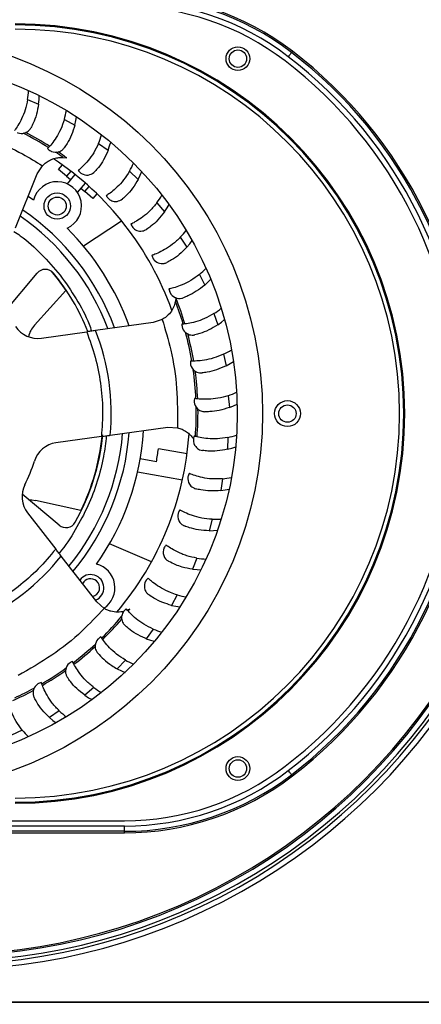
# Model space of a CAD drawing. Units: millimetres. Extents: x 86 to 4114, y 73 to 2897.
# Drawn here: x 3539 to 3615, y 731 to 917 of the extents above; entities that cross this region are included whole.
import ezdxf

# ---------------------------------------------------------------- set-up
doc = ezdxf.new("R2010")
doc.units = ezdxf.units.MM
doc.header["$LTSCALE"] = 10
doc.linetypes.add('SLD-實線', pattern=[0])
doc.layers.add('5', color=3, linetype='SLD-實線')
doc.styles.add('SLDTEXTSTYLE5', font='SWTXT.TTF', dxfattribs={"width": 0.993})
doc.dimstyles.new('SLDDIMSTYLE4', dxfattribs={"dimtxt": 30, "dimasz": 30, "dimexe": 0, "dimexo": 0.0625, "dimgap": 7.5, "dimtad": 1, "dimdec": 4, "dimlfac": 10, "dimzin": 12, "dimdsep": 46, "dimtxsty": 'SLDTEXTSTYLE5', "dimsah": 1, "dimcen": 0.09, "dimazin": 3, "dimtfac": 1, "dimtofl": 0, "dimtmove": 0, "dimatfit": 3, "dimfxl": 0, "dimfrac": 2, "dimtolj": 1, "dimtzin": 12, "dimarcsym": 0})

# ---------------------------------------------------------------- blocks, each defined once
blk = doc.blocks.new('_D_24')
at = {"layer": '5'}
for start, end in [(163.7739, 171.3481), (171.3481, 180), (180, 196.1027)]:
    blk.add_arc((3772.79, 656.11), 435.6, start, end, dxfattribs=at)
for points in [[(3342.14, 721.63), (3352.21, 750.27), (3343.13, 751.97)], [(3337.18, 656.11), (3333.6, 625.96), (3342.83, 626.28)]]:
    blk.add_solid(points, dxfattribs=at)
at = {"layer": '5', "insert": (3376.38, 630.47), "char_height": 30, "attachment_point": 1, "rotation": 280.2047, "style": 'SLDTEXTSTYLE5'}
blk.add_mtext('8.5°', dxfattribs=at)

msp = doc.modelspace()

# ---------------------------------------------------------------- linework, layer by layer
for p, q in [((3540.351391, 902.049323), (3542.432443, 901.206126)), ((3547.309593, 898.321022), (3549.273834, 897.233118)), ((3553.767667, 893.781205), (3555.586443, 892.464449)), ((3547.079325, 891.118963), (3547.750503, 891.036351)), ((3542.171568, 888.004114), (3543.155104, 889.543136)), ((3546.202794, 888.83539), (3546.938181, 889.711787)), ((3547.734872, 887.549807), (3546.202794, 888.83539)), ((3548.54244, 888.512214), (3547.734872, 887.549807)), ((3559.631437, 888.496031), (3561.278239, 886.969646)), ((3538.045749, 877.821703), (3542.171568, 888.004114)), ((3547.734872, 887.549807), (3548.471034, 886.932095)), ((3549.297452, 887.916972), (3547.806204, 886.13977)), ((3549.781084, 884.482672), (3551.272333, 886.259844)), ((3550.445915, 885.274966), (3551.182077, 884.657254)), ((3551.182077, 884.657254), (3551.98963, 885.61969)), ((3552.714169, 883.371701), (3551.182077, 884.657254)), ((3541.490168, 883.034368), (3540.460259, 883.741637)), ((3553.449571, 884.248097), (3552.714169, 883.371701)), ((3564.815387, 882.5426), (3566.266194, 880.828847)), ((3550.895095, 874.374677), (3558.138326, 879.105796)), ((3569.243938, 876.007726), (3570.477605, 874.13158)), ((3536.020205, 861.920868), (3542.156384, 869.233687)), ((3572.852508, 868.986671), (3573.851034, 866.975521)), ((3547.572777, 865.938862), (3541.650355, 859.398087)), ((3568.391055, 864.563097), (3568.307489, 863.892038)), ((3565.822289, 860.470568), (3564.08988, 859.892045)), ((3575.58848, 861.581867), (3576.337308, 859.465023)), ((3564.08988, 859.892045), (3553.208724, 858.3739)), ((3542.950005, 856.942599), (3551.537231, 858.140682)), ((3577.411935, 853.901257), (3577.900157, 851.709579)), ((3578.296319, 846.056853), (3578.516797, 843.82232)), ((3555.972368, 838.565757), (3566.853524, 840.083902)), ((3566.853524, 840.083902), (3568.678126, 840.001647)), ((3554.300875, 838.332553), (3545.713648, 837.134455)), ((3578.228712, 838.163053), (3578.178227, 835.918223)), ((3570.51231, 835.068603), (3565.090299, 836.024647)), ((3564.714819, 833.552291), (3561.661929, 834.090595)), ((3561.165467, 831.639563), (3569.644064, 830.144559)), ((3577.210099, 830.334951), (3576.889411, 828.112577)), ((3546.326563, 821.56833), (3539.311037, 827.455048)), ((3571.920127, 828.534772), (3572.159827, 828.454872)), ((3550.44505, 824.373697), (3541.819364, 826.232274)), ((3540.342674, 823.878993), (3545.673862, 817.041283)), ((3575.255335, 822.686692), (3574.669108, 820.519184)), ((3563.779965, 814.621438), (3555.825249, 818.022882)), ((3553.466901, 807.04606), (3546.711564, 815.710341)), ((3572.392941, 815.32984), (3571.549714, 813.248788)), ((3568.66464, 808.371638), (3567.576722, 806.407397)), ((3554.834128, 805.835013), (3553.466901, 807.04606)), ((3559.662745, 805.656646), (3559.246317, 805.469831)), ((3564.124808, 801.913564), (3562.808052, 800.094788)), ((3558.839634, 796.049808), (3557.313264, 794.402991)), ((3552.886203, 790.865843), (3551.17245, 789.415036)), ((3546.351314, 786.437293), (3544.475198, 785.203625)), ((3539.330274, 782.828723), (3537.319124, 781.830196)), ((3492.348448, 765.668814), (3558.676392, 765.668814)), ((3558.676392, 764.668812), (3492.348448, 764.668812)), ((3558.676392, 763.671775), (3492.348448, 763.671775)), ((3558.676392, 763.671775), (3558.676392, 764.668812)), ((3558.676392, 763.372664), (3558.676392, 763.671775)), ((3492.348448, 763.372664), (3558.676392, 763.372664)), ((3505.044833, 731.439468), (3727.062419, 731.439468)), ((3505.457536, 731.376675), (3727.062419, 731.376675))]:
    msp.add_line(p, q)
at = {"flags": 128}
for points in [[(3590.278328, 910.960575), (3590.25912, 910.935481), (3590.219513, 910.883714), (3590.160877, 910.807123), (3590.085253, 910.708298), (3589.995295, 910.590758), (3589.894101, 910.458525), (3589.785189, 910.316248), (3589.672372, 910.168816)], [(3590.460122, 911.198099), (3590.426266, 911.153873), (3590.393603, 911.111196), (3590.363235, 911.071529), (3590.336249, 911.036273), (3590.313569, 911.006619), (3590.295971, 910.983642), (3590.284095, 910.968115), (3590.278328, 910.960575)], [(3542.432443, 901.206126), (3542.513669, 902.070631), (3542.536497, 902.813037)], [(3549.273834, 897.233118), (3549.458668, 898.081531), (3549.570814, 898.8158)], [(3555.586443, 892.464449), (3555.872202, 893.2844), (3556.072042, 893.999805)], [(3561.278239, 886.969646), (3561.660737, 887.749185), (3561.945349, 888.435264)], [(3566.266194, 880.828847), (3566.739872, 881.55659), (3567.105115, 882.20336)], [(3570.477605, 874.13158), (3571.035549, 874.796917), (3571.476072, 875.39496)], [(3544.785396, 869.620447), (3546.100155, 867.989053), (3547.572777, 865.938862)], [(3573.851034, 866.975521), (3574.485109, 867.568766), (3574.994505, 868.109335)], [(3576.337308, 859.465023), (3577.038259, 859.977503), (3577.609107, 860.452731)], [(3577.900157, 851.709579), (3578.657776, 852.13383), (3579.281748, 852.536802)], [(3578.516797, 843.82232), (3579.320029, 844.152157), (3579.988018, 844.476958)], [(3578.178227, 835.918223), (3579.01536, 836.148833), (3579.717636, 836.390768)], [(3576.889411, 828.112577), (3577.748239, 828.240608), (3578.474552, 828.396116)], [(3540.636599, 826.342766), (3541.122079, 826.331769), (3541.819364, 826.232274)], [(3574.669108, 820.519184), (3575.537101, 820.542757), (3576.276869, 820.609589)], [(3571.549714, 813.248788), (3572.414235, 813.167562), (3573.156655, 813.144733)], [(3567.576722, 806.407397), (3568.425134, 806.222563), (3569.159404, 806.110417)], [(3562.808052, 800.094788), (3563.628003, 799.809028), (3564.343393, 799.609204)], [(3557.313264, 794.402991), (3558.092788, 794.020494), (3558.778882, 793.735881)], [(3551.17245, 789.415036), (3551.900193, 788.941358), (3552.546978, 788.576131)], [(3544.475198, 785.203625), (3545.140535, 784.645681), (3545.738563, 784.205158)], [(3590.278328, 774.377053), (3590.25912, 774.402146), (3590.219513, 774.453913), (3590.160877, 774.53052), (3590.085253, 774.629314), (3589.995295, 774.74687), (3589.894101, 774.879103), (3589.785189, 775.021394), (3589.672372, 775.168811)], [(3590.460122, 774.139513), (3590.426266, 774.18374), (3590.393603, 774.226432), (3590.363235, 774.266099), (3590.336249, 774.30137), (3590.313569, 774.331008), (3590.295971, 774.353986), (3590.284095, 774.369513), (3590.278328, 774.377053)]]:
    msp.add_lwpolyline(points, dxfattribs=at)
for centre, radius in [((3513.012419, 842.668815), 71.8), ((3580.138707, 909.795102), 2.25), ((3580.138707, 909.795102), 1.65), ((3513.012419, 842.668815), 67), ((3545.955284, 881.928592), 2.5), ((3545.955284, 881.928592), 1.7), ((3589.512419, 842.668815), 2.45), ((3589.512419, 842.668815), 1.65), ((3580.138707, 775.542528), 2.25), ((3580.138707, 775.542528), 1.65)]:
    msp.add_circle(centre, radius)
for centre, radius, start, end in [((3558.676398, 869.668815), 52.296148, 52.57199446, 90), ((3558.676398, 869.668815), 51.997037, 52.57199446, 90), ((3558.676398, 869.668815), 51, 52.57199446, 90), ((3558.676398, 869.668815), 50, 52.57199446, 90), ((3538.012419, 842.668815), 73.7, 270, 90), ((3538.012419, 842.668815), 73.5, 270, 90), ((3538.012419, 842.668815), 72.7, 270, 90), ((3538.012419, 842.668815), 85.997037, 307.42800554, 52.57199446), ((3538.012419, 842.668815), 86.296148, 307.42800554, 52.57199446), ((3538.012419, 842.668815), 84, 307.42800554, 52.57199446), ((3538.012419, 842.668815), 85, 307.42800554, 52.57199446), ((3527.029774, 904.236648), 13.5, 350.67565263, 357.98091518), ((3534.348754, 902.098144), 13.5, 343.7525757, 351.05783826), ((3513.57572, 844.059028), 58.092902, 57.81208465, 62.97010517), ((3513.57572, 844.059028), 57.767879, 57.86668787, 63.32270045), ((3541.356602, 899.093026), 13.5, 336.82949878, 344.13476134), ((3513.57572, 844.059028), 57.767879, 54.55161349, 56.25860737), ((3513.57572, 844.059028), 58.092902, 53.96508675, 55.89330749), ((3513.012419, 842.668815), 58, 19.65982378, 56.22553415), ((3547.951128, 895.265116), 13.5, 329.90642186, 337.21168442), ((3545.955284, 881.928592), 4.6, 293.90931193, 166.09068807), ((3554.036169, 890.670234), 13.5, 322.98334493, 330.28860749), ((3513.012419, 842.668815), 46.7, 20.34600857, 55.54107107), ((3513.012419, 842.668815), 45.472262, 20.69434935, 55.23729668), ((3513.012419, 842.668815), 49.4, 19.65434082, 45.20282803), ((3559.522992, 885.375383), 13.5, 316.06026801, 323.36553057), ((3543.688467, 867.948107), 2, 39.49100207, 140), ((3564.331585, 879.457774), 13.5, 309.13719109, 316.44245365), ((3513.012419, 842.668815), 41.75, 21.85730237, 39.49100207), ((3514.49803, 842.876088), 58.092902, 16.74733988, 21.92027118), ((3514.49803, 842.876088), 57.767879, 16.80455609, 21.33374443), ((3568.39183, 873.003699), 13.5, 302.21411416, 309.51937672), ((3542.259098, 861.894626), 5, 213.31961249, 277.94267896), ((3545.356744, 856.042096), 5, 137.84036908, 166.42559701), ((3513.012419, 842.668815), 43.155446, 354.54429507, 21.34106285), ((3514.49803, 842.876088), 57.767879, 9.6994553, 15.16993144), ((3514.49803, 842.876088), 58.092902, 9.64370321, 14.81019769), ((3571.644518, 866.107273), 13.5, 295.29103724, 302.5962998), ((3524.112419, 853.468815), 116, 234.48866684, 0), ((3524.112419, 853.468815), 115, 234.48866684, 0), ((3524.112419, 853.468815), 114.4, 234.48866684, 0), ((3524.112419, 853.468815), 113.4, 234.48866684, 0), ((3524.112419, 853.468815), 113.1, 234.48866684, 0), ((3514.49803, 842.876088), 57.767879, 2.59785257, 8.05114586), ((3514.49803, 842.876088), 58.092902, 2.54298596, 7.69987801), ((3574.042218, 858.869062), 13.5, 288.36796032, 295.67322288), ((3514.49803, 842.876088), 57.767879, 355.50237044, 0.96400359), ((3514.49803, 842.876088), 58.092902, 355.44780018, 0.60865491), ((3513.012419, 842.668815), 45.472262, 320.6925105, 355.23460894), ((3513.012419, 842.668815), 46.7, 320.34090187, 355.53672108), ((3513.012419, 842.668815), 41.75, 330.50899793, 354.49100207), ((3513.012419, 842.668815), 41.664289, 333.95302046, 354.01413994), ((3513.012419, 842.668815), 49.4, 324.79717197, 356.23562443), ((3513.012419, 842.668815), 58, 319.65982378, 356.22553415), ((3575.549966, 851.394615), 13.5, 281.44488339, 288.75014595), ((3546.404567, 832.182421), 5, 97.94267896, 162.56574544), ((3513.012419, 842.668815), 52.5, 350, 352.72940264), ((3513.012419, 842.668815), 30, 333.31961249, 342.56574544), ((3576.145776, 843.792926), 13.5, 274.52180647, 281.82706903), ((3544.285799, 826.953354), 5, 153.31961249, 217.94267896), ((3547.612132, 823.100412), 2, 230, 330.50899793), ((3575.820959, 836.174845), 13.5, 267.59872955, 274.90399211), ((3513.012419, 842.668815), 43.155446, 294.54429507, 321.34106285), ((3552.272197, 809.72595), 4.6, 302.94040314, 76.09068807), ((3574.580252, 828.65146), 13.5, 260.67565263, 267.98091518), ((3552.272197, 809.72595), 2.5, 291.45810062, 144.6971964), ((3552.272197, 809.72595), 1.7, 50, 152.7524951), ((3552.272197, 809.72595), 1.7, 282.89857598, 50), ((3572.441748, 821.33248), 13.5, 253.7525757, 261.05783826), ((3513.934729, 841.485875), 58.092902, 321.48345912, 321.92027118), ((3513.934729, 841.485875), 57.767879, 314.43596027, 319.93308438), ((3513.934729, 841.485875), 58.092902, 314.37929547, 319.56008739), ((3569.436631, 814.324632), 13.5, 246.82949878, 254.13476134), ((3513.934729, 841.485875), 57.767879, 307.3317371, 312.79358229), ((3513.934729, 841.485875), 58.092902, 307.27634512, 312.43810892), ((3565.608721, 807.730106), 13.5, 239.90642186, 247.21168442), ((3513.934729, 841.485875), 57.767879, 300.23188128, 305.68512916), ((3513.934729, 841.485875), 58.092902, 300.17717923, 305.33388579), ((3513.934729, 841.485875), 58.092902, 293.96508675, 298.24967108), ((3513.934729, 841.485875), 57.767879, 294.55161349, 298.60922694), ((3561.013839, 801.645065), 13.5, 232.98334493, 240.28860749), ((3555.718988, 796.158242), 13.5, 226.06026801, 233.36553057), ((3549.801379, 791.349649), 13.5, 219.13719109, 226.44245365), ((3558.676398, 815.668815), 50, 270, 307.42800554), ((3558.676398, 815.668815), 51, 270, 307.42800554), ((3558.676398, 815.668815), 51.997037, 270, 307.42800554), ((3558.676398, 815.668815), 52.296148, 270, 307.42800554)]:
    msp.add_arc(centre, radius, start, end)
for points, knots in [([(3540.351391, 902.049323), (3540.212621, 901.389719), (3539.935101, 900.070614), (3539.221663, 898.367616), (3538.487751, 897.057372), (3538.030382, 896.407768), (3537.895812, 896.225564), (3537.862376, 896.180292)], [0, 0, 0, 0, 0.2249921065, 0.4499498191, 0.6778421651, 0.9199529446, 1, 1, 1, 1]), ([(3542.432443, 901.206126), (3542.316576, 900.54791), (3542.084835, 899.231434), (3541.489188, 897.699897), (3541.116549, 896.981729), (3540.968225, 896.695872)], [0, 0, 0, 0, 0.3757494691, 0.7515253505, 1, 1, 1, 1]), ([(3547.309593, 898.321022), (3547.092332, 897.682957), (3546.657843, 896.406924), (3545.744305, 894.802361), (3544.857826, 893.590106), (3544.325481, 893.000332), (3544.169941, 892.835711), (3544.131294, 892.794807)], [0, 0, 0, 0, 0.2249907603, 0.4499477267, 0.6778423417, 0.9199535707, 1, 1, 1, 1]), ([(3524.00057, 897.304376), (3525.953982, 896.851454), (3529.33178, 896.068271), (3534.471316, 894.184161), (3538.953707, 892.116173), (3541.908918, 890.30633), (3543.155104, 889.543136)], [0, 0, 0, 0, 0.2891545416, 0.5000000435, 0.7891545089, 1, 1, 1, 1]), ([(3538.462207, 895.801504), (3538.464625, 895.800529), (3538.879574, 895.633209), (3539.640678, 895.590292), (3540.5443, 896.067482), (3540.860876, 896.536747), (3540.968225, 896.695872)], [0, 0, 0, 0, 0.003033398, 0.5204918838, 0.8374019525, 1, 1, 1, 1]), ([(3549.273834, 897.233118), (3549.079471, 896.593678), (3548.69073, 895.314743), (3547.914829, 893.866172), (3547.458344, 893.198152), (3547.276646, 892.932256)], [0, 0, 0, 0, 0.3757463349, 0.751523939, 1, 1, 1, 1]), ([(3544.131294, 892.794807), (3544.301072, 892.629524), (3544.47275, 892.462391), (3544.678806, 892.347731), (3544.681087, 892.346461)], [0, 0, 0, 0, 0.9889288511, 1, 1, 1, 1]), ([(3544.681087, 892.346461), (3544.683371, 892.345208), (3544.753868, 892.306532), (3545.215305, 892.086476), (3546.047638, 892.022005), (3546.901534, 892.465222), (3547.205745, 892.84398), (3547.276646, 892.932256)], [0, 0, 0, 0, 0.0030323898, 0.0935931448, 0.5936188287, 0.9052857194, 1, 1, 1, 1]), ([(3553.767667, 893.781205), (3553.475076, 893.173978), (3552.889937, 891.959612), (3551.789668, 890.47683), (3550.763513, 889.38029), (3550.163958, 888.85902), (3549.989721, 888.714316), (3549.946428, 888.678362)], [0, 0, 0, 0, 0.224991845, 0.4499506122, 0.6778434607, 0.9199535215, 1, 1, 1, 1]), ([(3555.586443, 892.464449), (3555.316423, 891.853104), (3554.776358, 890.630354), (3553.831517, 889.285858), (3553.297829, 888.677736), (3553.085402, 888.435681)], [0, 0, 0, 0, 0.3757432969, 0.7515237304, 1, 1, 1, 1]), ([(3543.155104, 889.543136), (3543.387221, 889.764856), (3543.850503, 890.207387), (3544.697522, 890.691172), (3545.624239, 891.018912), (3546.409156, 891.126779), (3546.948262, 891.126873), (3547.037506, 891.121487), (3547.079325, 891.118963)], [0, 0, 0, 0, 0.1679746955, 0.3352607205, 0.5215576001, 0.748090116, 0.8819563369, 1, 1, 1, 1]), ([(3549.946428, 888.678362), (3550.094967, 888.493523), (3550.24517, 888.306617), (3550.436053, 888.168571), (3550.438166, 888.167043)], [0, 0, 0, 0, 0.988932214, 1, 1, 1, 1]), ([(3550.438166, 888.167043), (3550.440281, 888.165512), (3550.57037, 888.071318), (3551.069495, 887.801189), (3552.028515, 887.649171), (3552.775743, 888.20524), (3553.085402, 888.435681)], [0, 0, 0, 0, 0.0030359951, 0.1867338752, 0.6629738948, 1, 1, 1, 1]), ([(3559.631437, 888.496031), (3559.26778, 887.928504), (3558.540519, 886.793536), (3557.269562, 885.454173), (3556.118712, 884.489326), (3555.4607, 884.044086), (3555.270286, 883.921472), (3555.222974, 883.891006)], [0, 0, 0, 0, 0.2249917867, 0.4499500667, 0.6778432307, 0.9199537665, 1, 1, 1, 1]), ([(3561.278239, 886.969646), (3560.936494, 886.395308), (3560.25297, 885.246577), (3559.152964, 884.025758), (3558.549873, 883.486418), (3558.309824, 883.271744)], [0, 0, 0, 0, 0.3757451583, 0.7515273708, 1, 1, 1, 1]), ([(3555.222974, 883.891006), (3555.348277, 883.689428), (3555.474982, 883.485596), (3555.64758, 883.325903), (3555.649489, 883.324136)], [0, 0, 0, 0, 0.9889383556, 1, 1, 1, 1]), ([(3555.649489, 883.324136), (3555.651406, 883.322366), (3555.827327, 883.159895), (3556.310119, 882.859085), (3557.250904, 882.666958), (3557.969333, 883.077278), (3558.309824, 883.271744)], [0, 0, 0, 0, 0.0030327863, 0.278438282, 0.6580254644, 1, 1, 1, 1]), ([(3564.815387, 882.5426), (3564.385982, 882.023035), (3563.527235, 880.983983), (3562.104066, 879.807621), (3560.845324, 878.988493), (3560.138442, 878.62586), (3559.934637, 878.527081), (3559.883997, 878.502538)], [0, 0, 0, 0, 0.2249924375, 0.4499508766, 0.6778440736, 0.9199537094, 1, 1, 1, 1]), ([(3566.266194, 880.828847), (3565.857712, 880.299881), (3565.040714, 879.241907), (3563.801578, 878.162592), (3563.137871, 877.699872), (3562.873692, 877.515693)], [0, 0, 0, 0, 0.3757479945, 0.7515253411, 1, 1, 1, 1]), ([(3537.761495, 877.120187), (3538.166345, 876.851684), (3540.039518, 875.609365), (3543.011007, 872.860415), (3546.594077, 868.898946), (3549.585634, 864.436503), (3551.553426, 860.857729), (3552.300186, 858.716488), (3552.456275, 858.268921)], [0, 0, 0, 0, 0.0600609377, 0.2778921726, 0.4978973662, 0.7196381351, 0.9413981584, 1, 1, 1, 1]), ([(3559.883997, 878.502538), (3559.984209, 878.287778), (3560.085543, 878.070615), (3560.237396, 877.890367), (3560.239077, 877.888371)], [0, 0, 0, 0, 0.9889305784, 1, 1, 1, 1]), ([(3560.239077, 877.888371), (3560.240764, 877.886383), (3560.445865, 877.644759), (3560.978372, 877.261642), (3561.946252, 877.073633), (3562.609458, 877.389747), (3562.873692, 877.515693)], [0, 0, 0, 0, 0.0030312931, 0.3684235226, 0.7483682393, 1, 1, 1, 1]), ([(3569.243938, 876.007726), (3568.755033, 875.543711), (3567.777299, 874.615754), (3566.222718, 873.619522), (3564.874436, 872.958067), (3564.12901, 872.683248), (3563.914755, 872.609772), (3563.861519, 872.591515)], [0, 0, 0, 0, 0.2249926491, 0.4499498762, 0.6778428073, 0.9199532314, 1, 1, 1, 1]), ([(3570.477605, 874.13158), (3570.008341, 873.655706), (3569.069777, 872.703923), (3567.70957, 871.781859), (3566.994927, 871.402509), (3566.710472, 871.251513)], [0, 0, 0, 0, 0.3757484032, 0.7515243849, 1, 1, 1, 1]), ([(3563.861519, 872.591515), (3563.93493, 872.366255), (3564.009163, 872.138473), (3564.13856, 871.941207), (3564.139992, 871.939023)], [0, 0, 0, 0, 0.9889273273, 1, 1, 1, 1]), ([(3564.139992, 871.939023), (3564.141426, 871.936847), (3564.357316, 871.609179), (3564.93125, 871.129291), (3565.934049, 870.948598), (3566.531667, 871.181754), (3566.710472, 871.251513)], [0, 0, 0, 0, 0.0030325034, 0.4565285396, 0.8373956127, 1, 1, 1, 1]), ([(3572.852508, 868.986671), (3572.311239, 868.584975), (3571.228782, 867.781642), (3569.565463, 866.980034), (3568.147259, 866.485963), (3567.374134, 866.303004), (3567.152604, 866.25588), (3567.09756, 866.244172)], [0, 0, 0, 0, 0.2249913595, 0.4499493107, 0.677843058, 0.9199535027, 1, 1, 1, 1]), ([(3567.09756, 866.244172), (3567.143434, 866.011447), (3567.189822, 865.776118), (3567.294188, 865.565209), (3567.295343, 865.562876)], [0, 0, 0, 0, 0.9889358952, 1, 1, 1, 1]), ([(3573.851034, 866.975521), (3573.327835, 866.55968), (3572.281394, 865.727965), (3570.819955, 864.976587), (3570.064794, 864.686141), (3569.764212, 864.570533)], [0, 0, 0, 0, 0.3757465346, 0.7515238544, 1, 1, 1, 1]), ([(3567.295343, 865.562876), (3567.296509, 865.560541), (3567.496479, 865.159945), (3567.849382, 864.803978), (3568.647595, 864.466406), (3569.154967, 864.381284), (3569.678374, 864.543869), (3569.764212, 864.570533)], [0, 0, 0, 0, 0.0030368214, 0.5209600408, 0.5426893268, 0.9250017133, 1, 1, 1, 1]), ([(3568.307489, 863.892038), (3568.300417, 863.854422), (3568.283428, 863.764063), (3568.140741, 863.194789), (3567.771822, 862.324982), (3567.082317, 861.398621), (3566.358905, 860.787517), (3565.954266, 860.548519), (3565.822289, 860.470568)], [0, 0, 0, 0, 0.1113581663, 0.2674919519, 0.5075149302, 0.7508040895, 0.9187221997, 1, 1, 1, 1]), ([(3565.822289, 860.470568), (3566.401365, 858.552137), (3567.68561, 854.297537), (3568.74402, 847.414193), (3568.700221, 842.487141), (3568.678126, 840.001647)], [0, 0, 0, 0, 0.2892337603, 0.6414478939, 1, 1, 1, 1]), ([(3575.58848, 861.581867), (3575.002736, 861.248331), (3573.831344, 860.581313), (3572.083512, 859.986089), (3570.616107, 859.666522), (3569.826579, 859.578102), (3569.600969, 859.558019), (3569.544912, 859.553029)], [0, 0, 0, 0, 0.2249931621, 0.4499502494, 0.6778433501, 0.919953297, 1, 1, 1, 1]), ([(3569.544912, 859.553029), (3569.562337, 859.316553), (3569.579958, 859.07743), (3569.658277, 858.855326), (3569.659144, 858.852868)], [0, 0, 0, 0, 0.9889331494, 1, 1, 1, 1]), ([(3569.659144, 858.852868), (3569.660017, 858.850409), (3569.809708, 858.428523), (3570.165142, 857.970821), (3570.959051, 857.575271), (3571.467894, 857.472673), (3571.909613, 857.555088), (3571.990401, 857.570161)], [0, 0, 0, 0, 0.0030337453, 0.5204598262, 0.6259886835, 0.9315957514, 1, 1, 1, 1]), ([(3576.337308, 859.465023), (3575.767794, 859.115279), (3574.628723, 858.415766), (3573.087376, 857.846003), (3572.302721, 857.648696), (3571.990401, 857.570161)], [0, 0, 0, 0, 0.3757490879, 0.7515258799, 1, 1, 1, 1]), ([(3553.208724, 858.3739), (3552.894713, 858.330086), (3552.366704, 858.256412), (3551.776455, 858.174059), (3551.537231, 858.140682)], [0, 0, 0, 0, 0.594707408, 1, 1, 1, 1]), ([(3551.537231, 858.140682), (3552.108262, 856.56256), (3553.254575, 853.394568), (3554.217826, 848.417826), (3554.653564, 843.367484), (3554.418147, 840.00671), (3554.300875, 838.332553)], [0, 0, 0, 0, 0.2490729106, 0.4999998399, 0.7509267959, 1, 1, 1, 1]), ([(3577.411935, 853.901257), (3576.790261, 853.640764), (3575.547009, 853.119819), (3573.740182, 852.739577), (3572.244961, 852.599245), (3571.450497, 852.606625), (3571.224143, 852.613885), (3571.167901, 852.615689)], [0, 0, 0, 0, 0.2249919712, 0.449949574, 0.6778431543, 0.9199538413, 1, 1, 1, 1]), ([(3571.167901, 852.615689), (3571.156707, 852.378946), (3571.145387, 852.139553), (3571.19632, 851.909403), (3571.196884, 851.906856)], [0, 0, 0, 0, 0.988930166, 1, 1, 1, 1]), ([(3571.196884, 851.906856), (3571.197459, 851.904312), (3571.29603, 851.467885), (3571.634374, 850.918092), (3572.463105, 850.399258), (3573.017591, 850.370248), (3573.356539, 850.352516)], [0, 0, 0, 0, 0.0030339961, 0.5205911984, 0.7069451507, 1, 1, 1, 1]), ([(3577.900157, 851.709579), (3577.292639, 851.431034), (3576.077558, 850.873923), (3574.478772, 850.494105), (3573.676051, 850.392827), (3573.356539, 850.352516)], [0, 0, 0, 0, 0.3757481135, 0.75152514, 1, 1, 1, 1]), ([(3571.942836, 845.533301), (3571.903272, 845.299654), (3571.863266, 845.063391), (3571.885931, 844.828734), (3571.886182, 844.826137)], [0, 0, 0, 0, 0.9889297497, 1, 1, 1, 1]), ([(3578.296319, 846.056853), (3577.647775, 845.873195), (3576.35079, 845.505907), (3574.511304, 845.346218), (3573.01008, 845.387158), (3572.222307, 845.490229), (3571.998457, 845.524729), (3571.942836, 845.533301)], [0, 0, 0, 0, 0.224993281, 0.4499502967, 0.6778425743, 0.9199534096, 1, 1, 1, 1]), ([(3571.886182, 844.826137), (3571.886444, 844.823544), (3571.931324, 844.37857), (3572.229024, 843.728633), (3573.036021, 843.13413), (3573.592285, 843.057372), (3573.842734, 843.022813)], [0, 0, 0, 0, 0.0030324622, 0.5203967363, 0.7840660594, 1, 1, 1, 1]), ([(3578.516797, 843.82232), (3577.880134, 843.619036), (3576.606759, 843.212452), (3574.97385, 843.02809), (3574.164775, 843.024316), (3573.842734, 843.022813)], [0, 0, 0, 0, 0.3757480256, 0.7515254956, 1, 1, 1, 1]), ([(3568.678126, 840.001647), (3568.98637, 839.911391), (3569.601601, 839.731247), (3570.441361, 839.241087), (3571.210036, 838.587918), (3571.542085, 838.127842), (3571.726784, 837.871929)], [0, 0, 0, 0, 0.2224583383, 0.4440106131, 0.6907364398, 1, 1, 1, 1]), ([(3555.24306, 838.464011), (3555.095294, 837.160663), (3554.7651, 834.248228), (3553.584179, 829.798747), (3551.828801, 825.125169), (3549.391807, 820.619118), (3547.511982, 817.631338), (3546.307916, 816.29196), (3546.281234, 816.26228)], [0, 0, 0, 0, 0.1619656325, 0.3619249809, 0.5671866055, 0.7773928088, 0.9950670252, 1, 1, 1, 1]), ([(3554.300875, 838.332553), (3554.65455, 838.381899), (3555.24695, 838.464552), (3555.764005, 838.536688), (3555.972368, 838.565757)], [0, 0, 0, 0, 0.5970212481, 1, 1, 1, 1]), ([(3571.858451, 838.40913), (3571.790918, 838.181924), (3571.722629, 837.952174), (3571.717027, 837.716569), (3571.716965, 837.713962)], [0, 0, 0, 0, 0.98893083, 1, 1, 1, 1]), ([(3578.228712, 838.163053), (3577.562763, 838.058902), (3576.230963, 837.850617), (3574.385637, 837.913846), (3572.900275, 838.135406), (3572.130687, 838.332686), (3571.912632, 838.393917), (3571.858451, 838.40913)], [0, 0, 0, 0, 0.2249921789, 0.4499506053, 0.6778435621, 0.9199535209, 1, 1, 1, 1]), ([(3571.716965, 837.713962), (3571.716908, 837.711354), (3571.707245, 837.263956), (3571.930976, 836.527244), (3572.60329, 835.970319), (3573.087097, 835.762409), (3573.276614, 835.722629), (3573.441878, 835.68794)], [0, 0, 0, 0, 0.0030333223, 0.520444107, 0.8373235843, 0.8581410477, 1, 1, 1, 1]), ([(3578.178227, 835.918223), (3577.521705, 835.793157), (3576.208608, 835.543016), (3574.565383, 835.556871), (3573.761752, 835.650623), (3573.441878, 835.68794)], [0, 0, 0, 0, 0.3757477846, 0.7515257553, 1, 1, 1, 1]), ([(3570.691705, 830.674042), (3570.691336, 830.671459), (3570.627985, 830.228375), (3570.766274, 829.47564), (3571.403654, 828.775552), (3571.8253, 828.57898), (3571.920127, 828.534772)], [0, 0, 0, 0, 0.0032643883, 0.5600585671, 0.9010579463, 1, 1, 1, 1]), ([(3570.915953, 831.347083), (3570.821488, 831.12957), (3570.725966, 830.909624), (3570.69208, 830.67662), (3570.691705, 830.674042)], [0, 0, 0, 0, 0.9889339149, 1, 1, 1, 1]), ([(3577.210099, 830.334951), (3576.536447, 830.311834), (3575.18925, 830.265604), (3573.365039, 830.550773), (3571.90935, 830.951966), (3571.172826, 831.240101), (3570.965141, 831.326597), (3570.915953, 831.347083)], [0, 0, 0, 0, 0.2250032923, 0.4499711532, 0.6778755724, 0.92370663, 1, 1, 1, 1]), ([(3576.889411, 828.112577), (3576.2226, 828.067554), (3574.888924, 827.977505), (3573.259346, 828.189335), (3572.472871, 828.379271), (3572.159827, 828.454872)], [0, 0, 0, 0, 0.3757472157, 0.751525636, 1, 1, 1, 1]), ([(3568.82535, 823.809017), (3568.824672, 823.806505), (3568.708433, 823.375147), (3568.750339, 822.605748), (3569.350813, 821.789486), (3569.827958, 821.504339), (3570.011812, 821.430467), (3570.015267, 821.429079)], [0, 0, 0, 0, 0.0030319772, 0.5204825565, 0.8373861611, 0.9969444178, 1, 1, 1, 1]), ([(3569.12908, 824.45014), (3569.009076, 824.245759), (3568.887729, 824.039091), (3568.826033, 823.811537), (3568.82535, 823.809017)], [0, 0, 0, 0, 0.988929452, 1, 1, 1, 1]), ([(3575.255335, 822.686692), (3574.583981, 822.744784), (3573.241377, 822.860958), (3571.736772, 823.288428), (3570.470502, 823.759267), (3569.564944, 824.20347), (3569.25908, 824.376568), (3569.12908, 824.45014)], [0, 0, 0, 0, 0.2249199591, 0.4498054173, 0.5730745593, 0.8185455018, 1, 1, 1, 1]), ([(3574.669108, 820.519184), (3574.001734, 820.554875), (3572.666931, 820.62626), (3571.074759, 821.03292), (3570.316916, 821.316288), (3570.015267, 821.429079)], [0, 0, 0, 0, 0.3757471923, 0.7515247565, 1, 1, 1, 1]), ([(3566.52391, 817.818855), (3566.380131, 817.630312), (3566.234743, 817.43966), (3566.146089, 817.221439), (3566.145107, 817.219024)], [0, 0, 0, 0, 0.9889327205, 1, 1, 1, 1]), ([(3572.392941, 815.32984), (3571.734087, 815.467415), (3570.714469, 815.680321), (3569.187649, 816.248521), (3567.876575, 816.898733), (3566.906886, 817.53651), (3566.636778, 817.735644), (3566.52391, 817.818855)], [0, 0, 0, 0, 0.2244291503, 0.3473178676, 0.5877004205, 0.8277158269, 1, 1, 1, 1]), ([(3545.673862, 817.041283), (3544.59268, 815.757693), (3542.422269, 813.180961), (3538.593902, 809.858392), (3534.438048, 806.955857), (3531.409824, 805.479348), (3529.901326, 804.743831)], [0, 0, 0, 0, 0.2490732451, 0.5000001217, 0.7509270877, 1, 1, 1, 1]), ([(3546.711564, 815.710341), (3546.516618, 815.960376), (3546.188817, 816.380807), (3545.822377, 816.850799), (3545.673862, 817.041283)], [0, 0, 0, 0, 0.5947098635, 1, 1, 1, 1]), ([(3566.145107, 817.219024), (3566.144132, 817.216605), (3565.976812, 816.801657), (3565.933912, 816.040556), (3566.411059, 815.136924), (3566.880353, 814.820354), (3567.03949, 814.713006)], [0, 0, 0, 0, 0.0030333917, 0.5204907952, 0.8373993761, 1, 1, 1, 1]), ([(3571.549714, 813.248788), (3570.891248, 813.36427), (3569.758415, 813.562948), (3568.198216, 814.12297), (3567.458513, 814.499635), (3567.03949, 814.713006)], [0, 0, 0, 0, 0.3756918834, 0.6463451487, 1, 1, 1, 1]), ([(3562.69008, 811.000143), (3562.688821, 810.997864), (3562.472854, 810.606663), (3562.338315, 809.855553), (3562.70313, 808.901185), (3563.130838, 808.530338), (3563.275874, 808.404584)], [0, 0, 0, 0, 0.0030322297, 0.5204911149, 0.8373990236, 1, 1, 1, 1]), ([(3563.138426, 811.549936), (3562.972928, 811.380181), (3562.805578, 811.208526), (3562.691344, 811.002424), (3562.69008, 811.000143)], [0, 0, 0, 0, 0.9889312729, 1, 1, 1, 1]), ([(3568.66464, 808.371638), (3568.227547, 808.513599), (3567.13884, 808.867195), (3565.584705, 809.660471), (3564.238317, 810.578058), (3563.445578, 811.260132), (3563.223902, 811.469288), (3563.138426, 811.549936)], [0, 0, 0, 0, 0.1539133721, 0.3833655306, 0.6124467297, 0.8505637392, 1, 1, 1, 1]), ([(3567.576722, 806.407397), (3567.012594, 806.575465), (3565.789574, 806.939833), (3564.302445, 807.706474), (3563.580028, 808.197747), (3563.275874, 808.404584)], [0, 0, 0, 0, 0.3314201079, 0.7185133259, 1, 1, 1, 1]), ([(3554.834128, 805.835013), (3553.462256, 804.374299), (3550.419791, 801.134805), (3544.987839, 796.776522), (3540.698983, 794.35093), (3538.535431, 793.127318)], [0, 0, 0, 0, 0.2892338772, 0.6414477379, 1, 1, 1, 1]), ([(3558.510632, 805.24305), (3558.14818, 805.180586), (3557.461764, 805.062292), (3556.350445, 805.201966), (3555.477634, 805.486606), (3555.063891, 805.710615), (3554.834128, 805.835013)], [0, 0, 0, 0, 0.3553604134, 0.6729857493, 0.8183998589, 1, 1, 1, 1]), ([(3558.510632, 805.243065), (3558.509105, 805.24095), (3558.247231, 804.878074), (3558.023569, 804.149389), (3558.270571, 803.157821), (3558.650475, 802.738141), (3558.7793, 802.595829)], [0, 0, 0, 0, 0.0030335711, 0.5204907971, 0.8373990863, 1, 1, 1, 1]), ([(3559.02198, 805.734818), (3558.837336, 805.586247), (3558.650626, 805.436012), (3558.512164, 805.245177), (3558.510632, 805.243065)], [0, 0, 0, 0, 0.9889294097, 1, 1, 1, 1]), ([(3564.124808, 801.913564), (3563.517579, 802.206153), (3562.303212, 802.791286), (3560.820454, 803.891588), (3559.7239, 804.917716), (3559.202581, 805.517259), (3559.057923, 805.691519), (3559.02198, 805.734818)], [0, 0, 0, 0, 0.2249918387, 0.4499502487, 0.6778431691, 0.9199537446, 1, 1, 1, 1]), ([(3562.808052, 800.094788), (3562.745665, 800.119292), (3562.063697, 800.387144), (3560.810692, 801.019861), (3559.546392, 801.916321), (3558.982088, 802.416195), (3558.7793, 802.595829)], [0, 0, 0, 0, 0.0378361213, 0.4135930514, 0.7892693746, 1, 1, 1, 1]), ([(3553.667724, 800.031741), (3553.665955, 800.029825), (3553.362345, 799.701066), (3553.052352, 799.004761), (3553.178067, 797.99063), (3553.504615, 797.528224), (3553.615347, 797.371422)], [0, 0, 0, 0, 0.0030335798, 0.5204917325, 0.8373992905, 1, 1, 1, 1]), ([(3554.234609, 800.458257), (3554.03343, 800.332902), (3553.829999, 800.206144), (3553.669501, 800.03365), (3553.667724, 800.031741)], [0, 0, 0, 0, 0.9889316381, 1, 1, 1, 1]), ([(3558.839634, 796.049808), (3558.272099, 796.413456), (3557.137116, 797.140695), (3555.797804, 798.411699), (3554.832921, 799.56251), (3554.38769, 800.220531), (3554.265075, 800.410945), (3554.234609, 800.458257)], [0, 0, 0, 0, 0.2249924203, 0.4499497008, 0.6778429425, 0.9199536949, 1, 1, 1, 1]), ([(3553.615347, 797.371422), (3553.966223, 796.986511), (3554.668651, 796.21595), (3556.029873, 795.134133), (3556.970816, 794.598082), (3557.313264, 794.402991)], [0, 0, 0, 0, 0.3883185788, 0.7773845707, 1, 1, 1, 1]), ([(3548.231975, 795.442154), (3548.229987, 795.440466), (3547.888886, 795.150919), (3547.497318, 794.496793), (3547.499855, 793.474946), (3547.768276, 792.976545), (3547.859296, 792.807539)], [0, 0, 0, 0, 0.0030334073, 0.5204908207, 0.8374000341, 1, 1, 1, 1]), ([(3548.846141, 795.797234), (3548.63116, 795.697253), (3548.413772, 795.596153), (3548.233965, 795.44384), (3548.231975, 795.442154)], [0, 0, 0, 0, 0.9889311873, 1, 1, 1, 1]), ([(3552.886203, 790.865843), (3552.366638, 791.295255), (3551.327594, 792.154007), (3550.151234, 793.577166), (3549.332126, 794.835909), (3548.969433, 795.542788), (3548.870678, 795.746594), (3548.846141, 795.797234)], [0, 0, 0, 0, 0.2249936294, 0.4499500682, 0.6778433717, 0.9199538601, 1, 1, 1, 1]), ([(3542.282641, 791.541238), (3542.280465, 791.539804), (3541.906968, 791.29372), (3541.439381, 790.691245), (3541.318734, 789.676638), (3541.525128, 789.149508), (3541.595117, 788.970758)], [0, 0, 0, 0, 0.0030331028, 0.5204914464, 0.8373990877, 1, 1, 1, 1]), ([(3542.935133, 791.819711), (3542.709683, 791.746325), (3542.481709, 791.672116), (3542.28482, 791.542671), (3542.282641, 791.541238)], [0, 0, 0, 0, 0.9889314837, 1, 1, 1, 1]), ([(3546.351314, 786.437293), (3545.8873, 786.926198), (3544.959345, 787.903933), (3543.963099, 789.458509), (3543.301697, 790.806811), (3543.026865, 791.552247), (3542.95339, 791.766481), (3542.935133, 791.819711)], [0, 0, 0, 0, 0.2249927434, 0.4499500648, 0.6778430767, 0.9199536024, 1, 1, 1, 1]), ([(3551.17245, 789.415036), (3550.643489, 789.82352), (3549.585523, 790.640521), (3548.506213, 791.879655), (3548.043481, 792.54336), (3547.859296, 792.807539)], [0, 0, 0, 0, 0.3757461899, 0.7515238737, 1, 1, 1, 1]), ([(3539.330274, 782.828723), (3538.928578, 783.369997), (3538.125248, 784.452461), (3537.323639, 786.115782), (3536.829565, 787.53397), (3536.646607, 788.307097), (3536.599484, 788.528627), (3536.587775, 788.583671)], [0, 0, 0, 0, 0.2249926603, 0.4499505603, 0.6778431313, 0.9199535209, 1, 1, 1, 1]), ([(3544.475198, 785.203625), (3543.999325, 785.67289), (3543.047538, 786.611456), (3542.125466, 787.971673), (3541.746112, 788.686309), (3541.595117, 788.970758)], [0, 0, 0, 0, 0.3757477837, 0.751526652, 1, 1, 1, 1])]:
    msp.add_open_spline(points, degree=3, knots=knots)

# ---------------------------------------------------------------- dimensions: what is measured, and where the dimension line sits
at = {"layer": '5'}
dim = msp.add_angular_dim_2l(base=(3338.424915, 688.963455), line1=((3240.462419, 656.105529), (3726.562419, 656.105529)), line2=((3657.391582, 673.66465), (3342.499012, 721.579668)), dimstyle='SLDDIMSTYLE4', dxfattribs=at)
dim.commit()
dim.dimension.update_dxf_attribs({"geometry": '_D_24', "text_midpoint": (3344.074653, 578.931683), "dimtype": 162})

doc.saveas('drawing.dxf')
